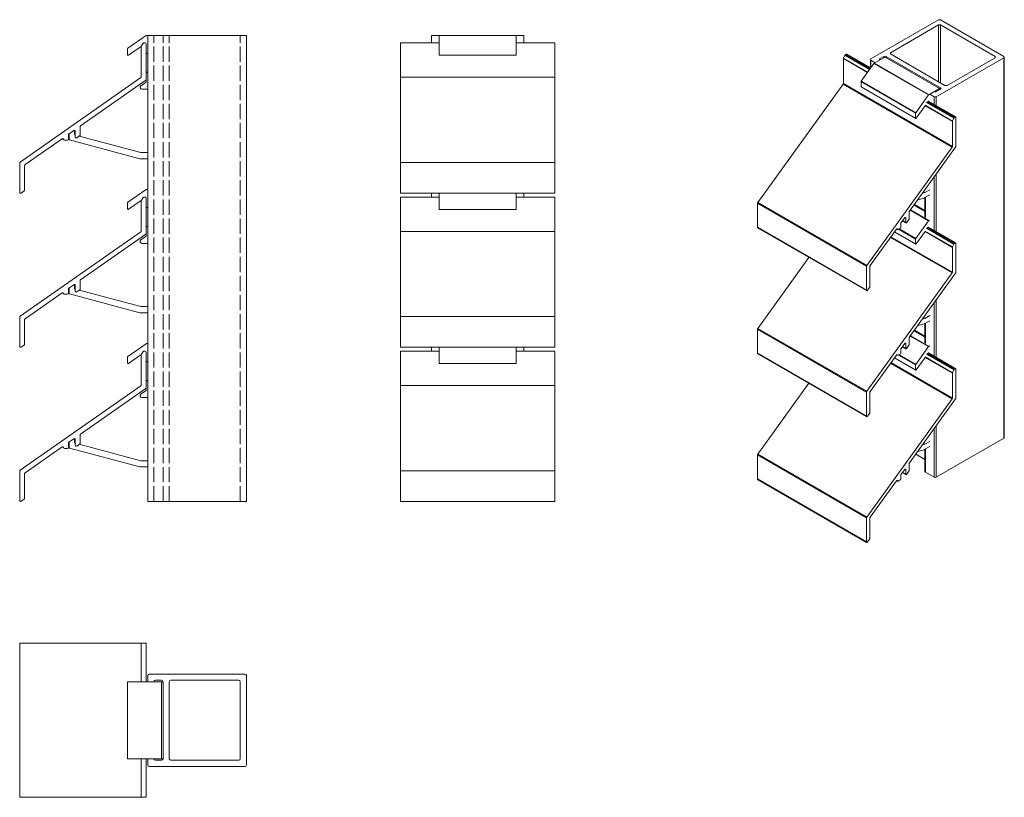
# Model space of a CAD drawing. Units: millimetres. Extents: x -141 to 178, y 240 to 493.
import ezdxf

# ---------------------------------------------------------------- set-up
doc = ezdxf.new("R2010")
doc.units = ezdxf.units.MM
doc.header["$LTSCALE"] = 1.5
doc.linetypes.add('DASHED', pattern=[0.2067, 0.1654, -0.0413])
for name, color, linetype, lineweight in [('Halter', 66, 'Continuous', 18), ('Lamelle 020L', 1, 'Continuous', 18), ('Sichtbar schmal (ISO)', 7, 'Continuous', 13), ('Tragsäule', 5, 'Continuous', 18), ('Verdeckt (ISO)', 7, 'DASHED', 9)]:
    doc.layers.add(name, color=color, linetype=linetype, lineweight=lineweight)

msp = doc.modelspace()

# ---------------------------------------------------------------- linework, layer by layer
at = {"layer": 'Halter'}
for p, q in [((-100.36, 487.52), (-106.22, 483.42)), ((-99.81, 487.56), (-100.25, 487.56)), ((-5.31, 487.56), (-5.31, 481.1)), ((-5.31, 487.56), (19.69, 487.56)), ((19.69, 487.56), (19.69, 481.1)), ((-106.31, 483.26), (-106.31, 481.3)), ((-105.99, 481.14), (-101.91, 484)), ((-99.99, 481.72), (-99.81, 481.85)), ((-5.31, 481.1), (19.69, 481.1)), ((-100.31, 473.28), (-100.31, 472.41)), ((-99.81, 475.6), (-100.11, 475.6)), ((-100.31, 472.41), (-102.05, 471.19)), ((-101.71, 470.1), (-99.81, 470.1)), ((-123.51, 455.47), (-123.51, 456.73)), ((-125.31, 455.63), (-125.31, 453.88)), ((-125.16, 453.68), (-102.33, 447.57)), ((-102.07, 449.57), (-122.04, 454.92)), ((-102.28, 447.56), (-99.81, 447.56)), ((-99.81, 449.56), (-102.02, 449.56)), ((-100.36, 437.52), (-106.22, 433.42)), ((-99.81, 437.56), (-100.25, 437.56)), ((-5.31, 436.37), (-5.31, 431.1)), ((19.69, 436.37), (19.69, 431.1)), ((-106.31, 433.26), (-106.31, 431.3)), ((-105.99, 431.14), (-101.91, 434)), ((-99.99, 431.72), (-99.81, 431.85)), ((-5.31, 431.1), (19.69, 431.1)), ((-99.81, 425.6), (-100.11, 425.6)), ((-100.31, 422.41), (-102.05, 421.19)), ((-100.31, 423.28), (-100.31, 422.41)), ((-101.71, 420.1), (-99.81, 420.1)), ((-125.31, 405.63), (-125.31, 403.88)), ((-123.51, 405.47), (-123.51, 406.73)), ((-125.16, 403.68), (-102.33, 397.57)), ((-102.07, 399.57), (-122.04, 404.92)), ((-99.81, 399.56), (-102.02, 399.56)), ((-102.28, 397.56), (-99.81, 397.56)), ((-100.36, 387.52), (-106.22, 383.42)), ((-99.81, 387.56), (-100.25, 387.56)), ((-5.31, 386.37), (-5.31, 381.1)), ((19.69, 386.37), (19.69, 381.1)), ((-106.31, 383.26), (-106.31, 381.3)), ((-105.99, 381.14), (-101.91, 384)), ((-99.99, 381.72), (-99.81, 381.85)), ((-5.31, 381.1), (19.69, 381.1)), ((-99.81, 375.6), (-100.11, 375.6)), ((-100.31, 372.41), (-102.05, 371.19)), ((-100.31, 373.28), (-100.31, 372.41)), ((-101.71, 370.1), (-99.81, 370.1)), ((-125.31, 355.63), (-125.31, 353.88)), ((-123.51, 355.47), (-123.51, 356.73)), ((-102.07, 349.57), (-122.04, 354.92)), ((-125.16, 353.68), (-102.33, 347.57)), ((-99.81, 349.56), (-102.02, 349.56)), ((-102.28, 347.56), (-99.81, 347.56)), ((-94.81, 277.88), (-106.31, 277.88)), ((-106.31, 277.88), (-106.31, 252.88)), ((-95.31, 252.88), (-95.31, 277.88)), ((-94.81, 252.88), (-94.81, 277.88)), ((-94.81, 252.88), (-106.31, 252.88))]:
    msp.add_line(p, q, dxfattribs=at)
for centre, radius, start, end in [((-100.25, 487.36), 0.2, 90, 125), ((-106.11, 483.26), 0.2, 125, 180), ((-106.11, 481.3), 0.2, 180, 305), ((-100.11, 481.88), 0.2, 180.907, 305), ((-100.11, 475.4), 0.2, 90, 179.093), ((-101.71, 470.7), 0.599, 125, 270), ((-125.11, 453.88), 0.2, 180, 255), ((-123.31, 455.47), 0.2, 180, 255), ((-102.28, 447.76), 0.2, 255, 270), ((-102.02, 449.76), 0.2, 255, 270), ((-100.25, 437.36), 0.2, 90, 125), ((-106.11, 433.26), 0.2, 125, 180), ((-106.11, 431.3), 0.2, 180, 305), ((-100.11, 431.88), 0.2, 180.907, 305), ((-100.11, 425.4), 0.2, 90, 179.093), ((-101.71, 420.7), 0.599, 125, 270), ((-125.11, 403.88), 0.2, 180, 255), ((-123.31, 405.47), 0.2, 180, 255), ((-102.02, 399.76), 0.2, 255, 270), ((-102.28, 397.76), 0.2, 255, 270), ((-100.25, 387.36), 0.2, 90, 125), ((-106.11, 383.26), 0.2, 125, 180), ((-106.11, 381.3), 0.2, 180, 305), ((-100.11, 381.88), 0.2, 180.907, 305), ((-100.11, 375.4), 0.2, 90, 179.093), ((-101.71, 370.7), 0.599, 125, 270), ((-123.31, 355.47), 0.2, 180, 255), ((-125.11, 353.88), 0.2, 180, 255), ((-102.02, 349.76), 0.2, 255, 270), ((-102.28, 347.76), 0.2, 255, 270)]:
    msp.add_arc(centre, radius, start, end, dxfattribs=at)
at = {"layer": 'Lamelle 020L'}
for p, q in [((-101.91, 483.98), (-101.91, 474.12)), ((-101.26, 485), (-101.85, 484.16)), ((-100.61, 485.13), (-101.02, 485.13)), ((-100.31, 473.29), (-100.31, 484.83)), ((-17.81, 436.37), (-17.81, 485.13)), ((-17.81, 485.13), (-5.31, 485.13)), ((19.69, 485.13), (32.19, 485.13)), ((32.19, 485.13), (32.19, 436.37)), ((-102.04, 473.87), (-141.19, 446.46)), ((-121.59, 458.23), (-100.44, 473.04)), ((-125.39, 455.57), (-123.79, 456.69)), ((-121.71, 455.3), (-121.71, 457.99)), ((-139.59, 445.63), (-127.58, 454.03)), ((-126.82, 453.58), (-125.81, 453.58)), ((-125.51, 453.88), (-125.51, 455.33)), ((-123.31, 455.26), (-123.36, 455.27)), ((-123.31, 456.45), (-123.31, 454.6)), ((-122.84, 454.35), (-121.84, 455.05)), ((-141.32, 446.21), (-141.32, 436.67)), ((-139.72, 437.37), (-139.72, 445.38)), ((-140.85, 436.42), (-139.85, 437.12)), ((-101.26, 435), (-101.85, 434.16)), ((-100.61, 435.13), (-101.02, 435.13)), ((-100.31, 423.29), (-100.31, 434.83)), ((-17.81, 436.37), (32.19, 436.37)), ((-17.81, 386.37), (-17.81, 435.13)), ((-17.81, 435.13), (-5.31, 435.13)), ((19.69, 435.13), (32.19, 435.13)), ((32.19, 435.13), (32.19, 386.37)), ((-101.91, 433.98), (-101.91, 424.12)), ((-102.04, 423.87), (-141.19, 396.46)), ((-121.59, 408.23), (-100.44, 423.04)), ((-125.39, 405.57), (-123.79, 406.69)), ((-123.31, 406.45), (-123.31, 404.6)), ((-121.71, 405.3), (-121.71, 407.99)), ((-139.59, 395.63), (-127.58, 404.03)), ((-126.82, 403.58), (-125.81, 403.58)), ((-125.51, 403.88), (-125.51, 405.33)), ((-123.31, 405.26), (-123.36, 405.27)), ((-122.84, 404.35), (-121.84, 405.05)), ((-141.32, 396.21), (-141.32, 386.67)), ((-139.72, 387.37), (-139.72, 395.38)), ((-140.85, 386.42), (-139.85, 387.12)), ((-17.81, 386.37), (32.19, 386.37)), ((-101.91, 383.98), (-101.91, 374.12)), ((-101.26, 385), (-101.85, 384.16)), ((-100.61, 385.13), (-101.02, 385.13)), ((-100.31, 373.29), (-100.31, 384.83)), ((-17.81, 336.37), (-17.81, 385.13)), ((-17.81, 385.13), (-5.31, 385.13)), ((19.69, 385.13), (32.19, 385.13)), ((32.19, 385.13), (32.19, 336.37)), ((-102.04, 373.87), (-141.19, 346.46)), ((-121.59, 358.23), (-100.44, 373.04)), ((-121.71, 355.3), (-121.71, 357.99)), ((-125.51, 353.88), (-125.51, 355.33)), ((-125.39, 355.57), (-123.79, 356.69)), ((-123.31, 355.26), (-123.36, 355.27)), ((-123.31, 356.45), (-123.31, 354.6)), ((-122.84, 354.35), (-121.84, 355.05)), ((-139.59, 345.63), (-127.58, 354.03)), ((-126.82, 353.58), (-125.81, 353.58)), ((-141.32, 346.21), (-141.32, 336.67)), ((-139.72, 337.37), (-139.72, 345.38)), ((-140.85, 336.42), (-139.85, 337.12)), ((-17.81, 336.37), (32.19, 336.37)), ((-141.32, 290.38), (-141.32, 240.38)), ((-141.32, 290.38), (-100.31, 290.38)), ((-101.91, 290.38), (-101.91, 277.88)), ((-100.31, 290.38), (-100.31, 277.88)), ((-101.91, 252.88), (-101.91, 240.38)), ((-100.31, 252.88), (-100.31, 240.38)), ((-100.31, 240.38), (-141.32, 240.38))]:
    msp.add_line(p, q, dxfattribs=at)
for centre, start, end in [((-101.61, 483.98), 145, 180), ((-101.02, 484.83), 90, 145), ((-100.61, 484.83), 360, 89.9522), ((-102.21, 474.12), 305, 0), ((-100.61, 473.29), 305.0583, 0.0335), ((-123.61, 456.45), 0, 125), ((-121.41, 457.99), 125, 180), ((-127.41, 453.79), 8.7904, 125), ((-126.82, 453.88), 188.7904, 270), ((-125.81, 453.88), 270, 0), ((-125.21, 455.33), 125, 180), ((-123.01, 454.6), 180, 305), ((-122.01, 455.3), 305, 0), ((-141.02, 446.21), 125, 180), ((-139.42, 445.38), 125, 180), ((-141.02, 436.67), 180, 305), ((-140.02, 437.37), 305, 0), ((-101.02, 434.83), 90, 145), ((-100.61, 434.83), 360, 89.9522), ((-101.61, 433.98), 145, 180), ((-102.21, 424.12), 305, 0), ((-100.61, 423.29), 305.0583, 0.0335), ((-125.21, 405.33), 125, 180), ((-123.61, 406.45), 0, 125), ((-121.41, 407.99), 125, 180), ((-127.41, 403.79), 8.7904, 125), ((-126.82, 403.88), 188.7904, 270), ((-125.81, 403.88), 270, 0), ((-123.01, 404.6), 180, 305), ((-122.01, 405.3), 305, 0), ((-141.02, 396.21), 125, 180), ((-139.42, 395.38), 125, 180), ((-141.02, 386.67), 180, 305), ((-140.02, 387.37), 305, 0), ((-101.61, 383.98), 145, 180), ((-101.02, 384.83), 90, 145), ((-100.61, 384.83), 360, 89.9522), ((-102.21, 374.12), 305, 0), ((-100.61, 373.29), 305.0583, 0.0335), ((-121.41, 357.99), 125, 180), ((-125.21, 355.33), 125, 180), ((-123.61, 356.45), 0, 125), ((-123.01, 354.6), 180, 305), ((-122.01, 355.3), 305, 0), ((-127.41, 353.79), 8.7904, 125), ((-126.82, 353.88), 188.7904, 270), ((-125.81, 353.88), 270, 0), ((-141.02, 346.21), 125, 180), ((-139.42, 345.38), 125, 180), ((-141.02, 336.67), 180, 305), ((-140.02, 337.37), 305, 0)]:
    msp.add_arc(centre, 0.3, start, end, dxfattribs=at)
at = {"layer": 'Sichtbar schmal (ISO)', "color": 5, "lineweight": 9}
for p, q in [((134.69, 479.92), (156.61, 492.58)), ((157.32, 492.58), (177.82, 480.74)), ((141.05, 481.96), (156.61, 490.94)), ((156.61, 472.57), (156.61, 490.94)), ((157.32, 490.94), (174.99, 480.74)), ((157.32, 472.16), (157.32, 490.94)), ((125.78, 480.02), (133.6, 475.51)), ((125.78, 471.97), (125.78, 480.02)), ((125.82, 480.18), (126.24, 481.12)), ((125.82, 480.18), (133.69, 475.64)), ((126.24, 481.12), (134.29, 476.47)), ((126.41, 481.32), (126.7, 481.49)), ((126.41, 481.32), (134.44, 476.68)), ((126.7, 481.49), (134.61, 476.92)), ((126.85, 481.5), (134.66, 476.99)), ((134.54, 477.06), (134.54, 479.72)), ((136.1, 478.7), (134.69, 479.51)), ((134.69, 477.02), (134.69, 479.51)), ((139.28, 480.53), (135.79, 478.52)), ((138.93, 480.74), (137.52, 479.92)), ((137.52, 479.51), (137.52, 479.92)), ((138.93, 480.33), (138.93, 480.74)), ((156.96, 470.33), (139.28, 480.53)), ((157.32, 470.53), (139.64, 480.74)), ((139.64, 480.33), (139.64, 480.74)), ((141.05, 481.55), (141.05, 481.96)), ((158.73, 471.35), (141.05, 481.55)), ((177.82, 480.33), (155.9, 467.67)), ((174.99, 480.33), (159.44, 471.35)), ((174.99, 480.33), (174.99, 480.74)), ((177.82, 356.88), (177.82, 480.33)), ((177.97, 357.08), (177.97, 480.53)), ((135.71, 478.44), (131.57, 472.7)), ((135.71, 478.44), (153.39, 468.24)), ((135.79, 478.52), (153.47, 468.31)), ((131.57, 472.7), (149.24, 462.49)), ((98, 433.35), (125.69, 471.72)), ((125.69, 471.72), (161.04, 451.3)), ((125.78, 471.97), (161.13, 451.56)), ((131.51, 472.53), (131.51, 470.93)), ((131.51, 472.53), (149.18, 462.32)), ((131.51, 470.93), (149.18, 460.73)), ((131.55, 470.84), (149.23, 460.64)), ((156.96, 470.33), (153.47, 468.31)), ((155.9, 469.31), (157.32, 470.12)), ((156.96, 469.92), (156.96, 470.33)), ((157.32, 470.12), (157.32, 470.53)), ((153.39, 468.24), (149.24, 462.49)), ((153.21, 466.18), (162.05, 461.08)), ((153.36, 466.19), (162.2, 461.09)), ((155.19, 467.67), (153.78, 468.49)), ((155.19, 465.14), (155.19, 467.67)), ((155.9, 464.73), (155.9, 467.67)), ((149.41, 460.72), (152.3, 464.73)), ((152.29, 464.72), (161.13, 459.61)), ((152.33, 464.88), (161.17, 459.77)), ((152.75, 465.81), (161.59, 460.7)), ((152.93, 466.01), (161.76, 460.91)), ((149.18, 462.32), (149.18, 460.73)), ((161.59, 460.7), (161.17, 459.77)), ((162.05, 461.08), (161.76, 460.91)), ((162.27, 451.53), (162.27, 460.95)), ((161.13, 459.61), (161.13, 451.56)), ((161.04, 451.3), (133.36, 412.93)), ((147.22, 430.55), (162.18, 451.28)), ((155.19, 424.31), (155.19, 441.6)), ((155.9, 423.9), (155.9, 442.58)), ((153.78, 437.46), (152.22, 436.56)), ((149.88, 434.24), (151.99, 434.81)), ((152.18, 436.55), (151.39, 436.33)), ((151.73, 436.8), (152.18, 436.55)), ((151.75, 436.83), (152.22, 436.56)), ((152.03, 434.82), (153.78, 435.83)), ((152.22, 428.69), (152.22, 434.93)), ((152.37, 428.48), (152.37, 435.01)), ((97.91, 433.09), (133.27, 412.68)), ((97.91, 425.3), (97.91, 433.09)), ((98, 433.35), (133.36, 412.93)), ((148.64, 432.51), (152.22, 430.44)), ((148.8, 432.74), (152.22, 430.77)), ((144.53, 426.83), (145.66, 428.39)), ((145.79, 428.51), (146, 428.39)), ((146, 428.39), (146, 426.88)), ((146.33, 426.87), (147.04, 427.85)), ((147.13, 428.1), (147.13, 430.3)), ((147.44, 430.85), (153.39, 427.41)), ((147.5, 430.94), (153.47, 427.49)), ((97.91, 425.3), (133.27, 404.89)), ((97.97, 425.16), (133.33, 404.75)), ((134.49, 412.91), (142.98, 424.68)), ((143.08, 424.77), (143.37, 424.6)), ((143.14, 424.81), (143.31, 424.7)), ((143.52, 424.62), (144.23, 425.03)), ((143.65, 424.69), (149.18, 421.5)), ((143.83, 424.79), (149.24, 421.67)), ((144.44, 425.39), (144.44, 426.57)), ((144.94, 427.39), (146.06, 426.74)), ((144.99, 427.46), (146, 426.88)), ((153.39, 427.41), (149.24, 421.67)), ((152.75, 424.98), (161.59, 419.88)), ((152.93, 425.19), (161.76, 420.08)), ((153.21, 425.35), (162.05, 420.25)), ((153.36, 425.37), (162.2, 420.27)), ((153.78, 427.67), (153.47, 427.49)), ((141.06, 422.01), (161.04, 410.48)), ((141.22, 422.23), (161.13, 410.73)), ((142.34, 423.79), (149.23, 419.81)), ((142.37, 423.83), (149.18, 419.9)), ((149.18, 421.5), (149.18, 419.9)), ((149.41, 419.9), (152.3, 423.9)), ((152.29, 423.89), (161.13, 418.78)), ((152.33, 424.05), (161.17, 418.95)), ((161.13, 418.78), (161.13, 410.73)), ((161.59, 419.88), (161.17, 418.95)), ((162.05, 420.25), (161.76, 420.08)), ((162.27, 410.7), (162.27, 420.13)), ((98, 392.52), (114.62, 415.55)), ((133.27, 412.68), (133.27, 404.89)), ((134.4, 406.11), (134.4, 412.65)), ((161.04, 410.48), (133.36, 372.11)), ((147.22, 389.73), (162.18, 410.45)), ((133.6, 404.88), (134.31, 405.86)), ((155.19, 383.49), (155.19, 400.78)), ((155.9, 383.08), (155.9, 401.76)), ((151.73, 395.98), (152.18, 395.72)), ((151.75, 396.01), (152.22, 395.74)), ((153.78, 396.64), (152.22, 395.74)), ((149.88, 393.41), (151.99, 393.98)), ((152.18, 395.72), (151.39, 395.51)), ((152.03, 394), (153.78, 395.01)), ((152.22, 387.86), (152.22, 394.1)), ((152.37, 387.66), (152.37, 394.19)), ((97.91, 392.27), (133.27, 371.86)), ((97.91, 384.47), (97.91, 392.27)), ((98, 392.52), (133.36, 372.11)), ((147.44, 390.02), (153.39, 386.59)), ((147.5, 390.11), (153.47, 386.66)), ((148.64, 391.69), (152.22, 389.62)), ((148.8, 391.92), (152.22, 389.95)), ((144.53, 386), (145.66, 387.57)), ((144.94, 386.56), (146.06, 385.92)), ((144.99, 386.63), (146, 386.05)), ((145.79, 387.68), (146, 387.56)), ((146, 387.56), (146, 386.05)), ((146.33, 386.04), (147.04, 387.02)), ((147.13, 387.28), (147.13, 389.47)), ((153.39, 386.59), (149.24, 380.84)), ((153.78, 386.84), (153.47, 386.66)), ((97.91, 384.47), (133.27, 364.06)), ((97.97, 384.34), (133.33, 363.92)), ((134.49, 372.08), (142.98, 383.85)), ((143.08, 383.95), (143.37, 383.78)), ((143.14, 383.98), (143.31, 383.88)), ((143.52, 383.79), (144.23, 384.2)), ((143.65, 383.87), (149.18, 380.67)), ((143.83, 383.97), (149.24, 380.84)), ((144.44, 384.57), (144.44, 385.75)), ((152.33, 383.23), (161.17, 378.12)), ((152.75, 384.16), (161.59, 379.05)), ((152.93, 384.36), (161.76, 379.26)), ((153.21, 384.53), (162.05, 379.43)), ((153.36, 384.54), (162.2, 379.44)), ((141.06, 381.19), (161.04, 369.65)), ((141.22, 381.41), (161.13, 369.91)), ((142.34, 382.96), (149.23, 378.99)), ((142.37, 383.01), (149.18, 379.08)), ((149.18, 380.67), (149.18, 379.08)), ((149.41, 379.07), (152.3, 383.08)), ((152.29, 383.07), (161.13, 377.96)), ((161.13, 377.96), (161.13, 369.91)), ((161.59, 379.05), (161.17, 378.12)), ((162.05, 379.43), (161.76, 379.26)), ((162.27, 369.88), (162.27, 379.3)), ((98, 351.7), (114.62, 374.73)), ((133.27, 371.86), (133.27, 364.06)), ((134.4, 365.29), (134.4, 371.83)), ((161.04, 369.65), (133.36, 331.28)), ((147.22, 348.9), (162.18, 369.63)), ((133.6, 364.05), (134.31, 365.03)), ((155.9, 344.22), (155.9, 360.93)), ((155.19, 344.22), (155.19, 359.95)), ((152.18, 354.9), (151.39, 354.69)), ((151.73, 355.15), (152.18, 354.9)), ((151.75, 355.18), (152.22, 354.91)), ((153.78, 355.81), (152.22, 354.91)), ((177.82, 356.88), (155.9, 344.22)), ((97.91, 351.44), (133.27, 331.03)), ((97.91, 343.65), (97.91, 351.44)), ((98, 351.7), (133.36, 331.28)), ((152.22, 350.02), (149.26, 351.73)), ((149.88, 352.59), (151.99, 353.16)), ((152.03, 353.17), (153.78, 354.18)), ((152.22, 346.06), (152.22, 353.28)), ((152.37, 345.86), (152.37, 353.36)), ((147.13, 346.45), (147.13, 348.65)), ((144.44, 343.74), (144.44, 344.92)), ((144.53, 345.18), (145.66, 346.74)), ((144.94, 345.74), (146.06, 345.09)), ((144.99, 345.81), (146, 345.23)), ((145.79, 346.86), (146, 346.74)), ((146, 346.74), (146, 345.23)), ((146.33, 345.22), (147.04, 346.2)), ((155.19, 344.22), (152.37, 345.86)), ((97.91, 343.65), (133.27, 323.24)), ((97.97, 343.51), (133.33, 323.1)), ((134.49, 331.26), (142.98, 343.03)), ((143.08, 343.12), (143.37, 342.95)), ((143.14, 343.16), (143.31, 343.05)), ((143.52, 342.97), (144.23, 343.38)), ((133.27, 331.03), (133.27, 323.24)), ((134.4, 324.46), (134.4, 331)), ((133.6, 323.23), (134.31, 324.21))]:
    msp.add_line(p, q, dxfattribs=at)
at = {"layer": 'Sichtbar schmal (ISO)'}
for p, q in [((-17.81, 473.98), (32.19, 473.98)), ((-17.81, 446.35), (32.19, 446.35)), ((-17.81, 423.98), (32.19, 423.98)), ((-17.81, 396.35), (32.19, 396.35)), ((-17.81, 373.98), (32.19, 373.98)), ((-17.81, 346.35), (32.19, 346.35))]:
    msp.add_line(p, q, dxfattribs=at)
at = {"layer": 'Sichtbar schmal (ISO)', "color": 5, "lineweight": 9}
for centre, major_axis, start_param, end_param in [((156.96, 492.37), (0.5, 0), 0.785398, 2.356194), ((156.96, 490.74), (0.5, 0), 0.785398, 2.356194), ((125.99, 480.14), (0.15, 0.26), 1.74533, 2.356194), ((126.41, 481.08), (0.15, 0.26), 0.785398, 1.745329), ((126.7, 481.24), (0.15, 0.26), 0, 0.784564), ((135.04, 479.72), (-0.5, 0), 5.497787, 7.068583), ((137.87, 479.72), (-0.5, 0), 5.497787, 7.068516), ((139.28, 480.53), (-0.5, 0), 3.926991, 5.497787), ((141.41, 481.76), (-0.5, 0), 5.497787, 7.068583), ((174.64, 480.53), (0.5, 0), 5.497787, 7.068583), ((177.47, 480.53), (0.5, 0), 5.497787, 7.068583), ((135.79, 478.35), (-0.1, -0.173), 3.926991, 4.537856), ((131.65, 472.61), (-0.1, -0.173), 4.537856, 5.497787), ((125.57, 471.85), (0.15, 0.26), 4.537856, 5.497787), ((131.65, 471.01), (-0.1, -0.173), 5.497787, 6.283185), ((156.96, 470.33), (0.5, 0), 5.497787, 7.068583), ((159.08, 471.55), (-0.5, 0), 0.785398, 2.356194), ((153.47, 468.15), (-0.1, -0.173), 3.926991, 4.537856), ((155.55, 469.51), (0.5, 0), 3.926991, 5.497787), ((155.55, 467.88), (-0.5, 0), 0.785398, 2.356194), ((149.33, 462.4), (-0.1, -0.173), 4.537856, 5.497787), ((149.33, 460.81), (-0.1, -0.173), 5.497787, 7.679449), ((161.76, 460.66), (-0.15, -0.26), 3.926991, 4.886922), ((162.05, 460.83), (0.15, 0.26), 5.497786, 7.067749), ((161.35, 459.73), (-0.15, -0.26), 4.886922, 5.497787), ((160.92, 451.43), (-0.15, -0.26), 1.396264, 2.356194), ((162.05, 451.41), (0.15, 0.26), 4.538874, 5.498371), ((152.03, 434.98), (0.1, 0.173), 3.665191, 3.926991), ((152.22, 436.72), (-0.1, -0.173), 0.523599, 0.785398), ((98.12, 433.22), (0.15, 0.26), 1.396264, 2.356194), ((145.79, 428.26), (0.15, 0.26), 5.497787, 7.679449), ((146.92, 427.98), (0.15, 0.26), 4.537856, 5.497787), ((147.34, 430.42), (0.15, 0.26), 1.396264, 2.356194), ((98.12, 425.42), (-0.15, -0.26), 5.497787, 6.283185), ((143.1, 424.55), (0.15, 0.26), 5.651208, 7.679449), ((143.52, 424.86), (-0.15, -0.26), 5.651208, 7.068583), ((144.23, 425.27), (0.15, 0.26), 3.926991, 5.497787), ((144.65, 426.7), (0.15, 0.26), 1.396264, 2.356194), ((146.21, 427), (-0.15, -0.26), 5.497787, 7.679449), ((153.47, 427.32), (-0.1, -0.173), 3.926991, 4.537856), ((149.33, 421.58), (-0.1, -0.173), 4.537856, 5.497787), ((149.33, 419.98), (-0.1, -0.173), 5.497787, 7.679449), ((161.35, 418.91), (-0.15, -0.26), 4.886922, 5.497787), ((161.76, 419.84), (-0.15, -0.26), 3.926991, 4.886922), ((162.05, 420.01), (0.15, 0.26), 5.497786, 7.067749), ((133.48, 412.8), (-0.15, -0.26), 4.537856, 5.497787), ((134.61, 412.78), (0.15, 0.26), 1.396263, 2.356194), ((160.92, 410.61), (-0.15, -0.26), 1.396264, 2.356194), ((162.05, 410.58), (0.15, 0.26), 4.538874, 5.498371), ((134.19, 405.99), (0.15, 0.26), 4.537856, 5.497787), ((133.48, 405.01), (-0.15, -0.26), 5.497787, 7.679449), ((152.03, 394.16), (0.1, 0.173), 3.665191, 3.926991), ((152.22, 395.9), (-0.1, -0.173), 0.523599, 0.785398), ((98.12, 392.39), (0.15, 0.26), 1.396264, 2.356194), ((147.34, 389.6), (0.15, 0.26), 1.396264, 2.356194), ((145.79, 387.44), (0.15, 0.26), 5.497787, 7.679449), ((146.92, 387.16), (0.15, 0.26), 4.537856, 5.497787), ((153.47, 386.5), (-0.1, -0.173), 3.926991, 4.537856), ((98.12, 384.6), (-0.15, -0.26), 5.497787, 6.283185), ((143.1, 383.72), (0.15, 0.26), 5.651208, 7.679449), ((143.52, 384.04), (-0.15, -0.26), 5.651208, 7.068583), ((144.23, 384.45), (0.15, 0.26), 3.926991, 5.497787), ((144.65, 385.87), (0.15, 0.26), 1.396264, 2.356194), ((146.21, 386.17), (-0.15, -0.26), 5.497787, 7.679449), ((149.33, 380.75), (-0.1, -0.173), 4.537856, 5.497787), ((149.33, 379.16), (-0.1, -0.173), 5.497787, 7.679449), ((161.35, 378.08), (-0.15, -0.26), 4.886922, 5.497787), ((161.76, 379.01), (-0.15, -0.26), 3.926991, 4.886922), ((162.05, 379.18), (0.15, 0.26), 5.497786, 7.067749), ((133.48, 371.98), (-0.15, -0.26), 4.537856, 5.497787), ((134.61, 371.95), (0.15, 0.26), 1.396263, 2.356194), ((160.92, 369.78), (-0.15, -0.26), 1.396264, 2.356194), ((162.05, 369.76), (0.15, 0.26), 4.538874, 5.498371), ((133.48, 364.18), (-0.15, -0.26), 5.497787, 7.679449), ((134.19, 365.16), (0.15, 0.26), 4.537856, 5.497787), ((152.22, 355.07), (-0.1, -0.173), 0.523599, 0.785398), ((177.47, 357.08), (0.5, 0), 5.497787, 6.283185), ((98.12, 351.57), (0.15, 0.26), 1.396264, 2.356194), ((152.03, 353.33), (0.1, 0.173), 3.665191, 3.926991), ((147.34, 348.77), (0.15, 0.26), 1.396264, 2.356194), ((144.65, 345.05), (0.15, 0.26), 1.396264, 2.356194), ((145.79, 346.61), (0.15, 0.26), 5.497787, 7.679449), ((146.21, 345.35), (-0.15, -0.26), 5.497787, 7.679449), ((146.92, 346.33), (0.15, 0.26), 4.537856, 5.497787), ((152.72, 346.06), (-0.5, 0), 0, 0.785398), ((98.12, 343.77), (-0.15, -0.26), 5.497787, 6.283185), ((143.1, 342.9), (0.15, 0.26), 5.651208, 7.679449), ((143.52, 343.21), (-0.15, -0.26), 5.651208, 7.068583), ((144.23, 343.62), (0.15, 0.26), 3.926991, 5.497787), ((155.55, 344.43), (0.5, 0), 3.926991, 5.497787), ((133.48, 331.15), (-0.15, -0.26), 4.537856, 5.497787), ((134.61, 331.13), (0.15, 0.26), 1.396263, 2.356194), ((133.48, 323.36), (-0.15, -0.26), 5.497787, 7.679449), ((134.19, 324.34), (0.15, 0.26), 4.537856, 5.497787)]:
    msp.add_ellipse(centre, major_axis=major_axis, ratio=0.57735, start_param=start_param, end_param=end_param, dxfattribs=at)
at = {"layer": 'Tragsäule'}
for p, q in [((-67.81, 487.56), (-99.81, 487.56)), ((-99.81, 336.37), (-99.81, 487.56)), ((-67.81, 336.37), (-67.81, 487.56)), ((22.19, 487.56), (-7.81, 487.56)), ((-7.81, 485.13), (-7.81, 487.56)), ((22.19, 485.13), (22.19, 487.56)), ((-7.81, 435.13), (-7.81, 436.37)), ((22.19, 435.13), (22.19, 436.37)), ((-7.81, 385.13), (-7.81, 386.37)), ((22.19, 385.13), (22.19, 386.37)), ((-67.81, 336.37), (-99.81, 336.37)), ((-99.81, 277.88), (-99.81, 279.88)), ((-99.31, 280.38), (-68.31, 280.38)), ((-95.31, 278.38), (-97.31, 278.38)), ((-94.81, 252.88), (-94.81, 277.88)), ((-94.81, 277.88), (-94.81, 252.88)), ((-92.81, 252.88), (-92.81, 277.88)), ((-92.31, 278.38), (-70.31, 278.38)), ((-69.81, 277.88), (-69.81, 252.88)), ((-67.81, 279.88), (-67.81, 250.88)), ((-99.81, 250.88), (-99.81, 252.88)), ((-97.31, 252.38), (-95.31, 252.38)), ((-70.31, 252.38), (-92.31, 252.38)), ((-68.31, 250.38), (-99.31, 250.38))]:
    msp.add_line(p, q, dxfattribs=at)
for centre, start, end in [((-99.31, 279.88), 90, 180), ((-97.31, 277.88), 90, 180), ((-95.31, 277.88), 0, 90), ((-92.31, 277.88), 90, 180), ((-70.31, 277.88), 0, 90), ((-68.31, 279.88), 0, 90), ((-97.31, 252.88), 180, 270), ((-95.31, 252.88), 270, 0), ((-92.31, 252.88), 180, 270), ((-70.31, 252.88), 270, 0), ((-99.31, 250.88), 180, 270), ((-68.31, 250.88), 270, 0)]:
    msp.add_arc(centre, 0.5, start, end, dxfattribs=at)
at = {"layer": 'Verdeckt (ISO)', "ltscale": 20}
for p, q in [((-97.81, 336.37), (-97.81, 487.56)), ((-94.81, 336.37), (-94.81, 487.56)), ((-92.81, 336.37), (-92.81, 487.56)), ((-69.81, 336.37), (-69.81, 487.56))]:
    msp.add_line(p, q, dxfattribs=at)

doc.saveas('drawing.dxf')
